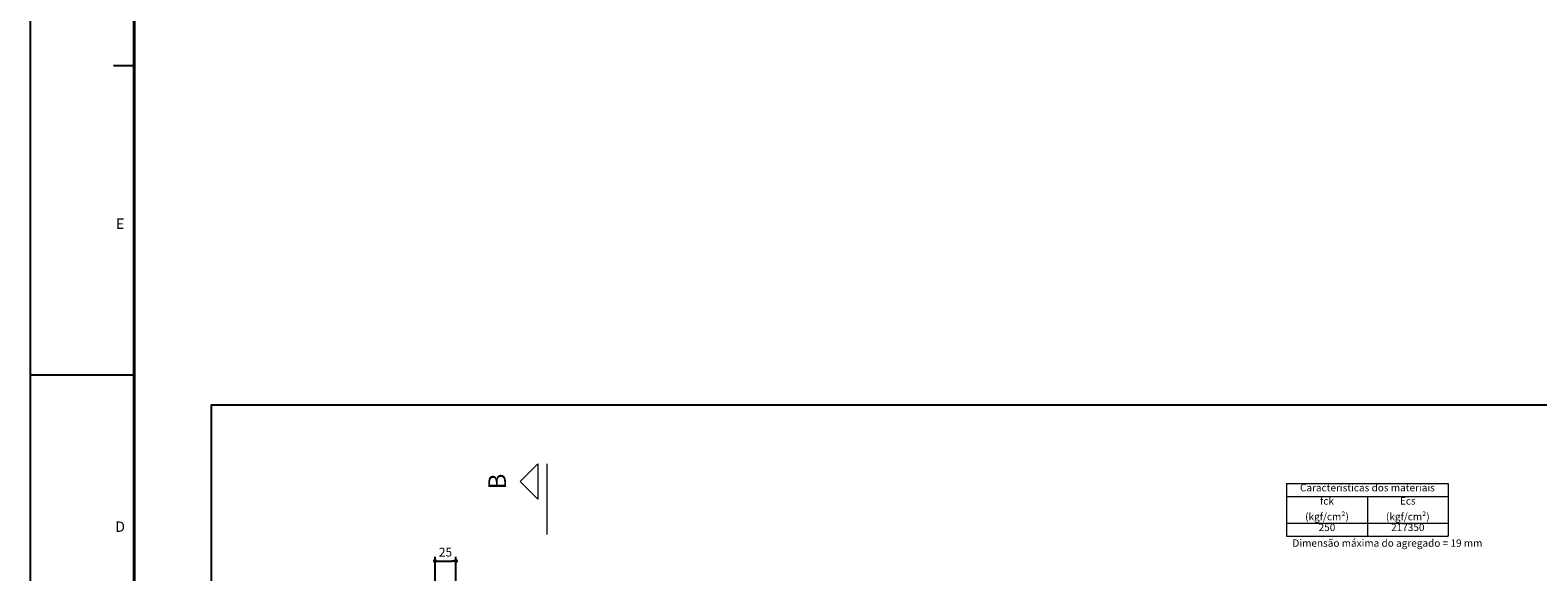
# Model space of a CAD drawing. Units: millimetres. Extents: x 153 to 1019, y -49 to 35.
# Drawn here: x 153 to 189, y -24 to -11 of the extents above; entities that cross this region are included whole.
import ezdxf
from ezdxf.enums import TextEntityAlignment as Align

# ---------------------------------------------------------------- set-up
doc = ezdxf.new("R2010")
doc.units = ezdxf.units.MM
doc.header["$MEASUREMENT"] = 0
doc.linetypes.add('DOT', pattern=[6.35, 0, -6.35])
for name, color, linetype, lineweight in [('FO-Cortes', 12, 'Continuous', 5), ('FO-Cotas', 13, 'Continuous', 5), ('FO-Textos das vigas', 7, 'Continuous', 5)]:
    doc.layers.add(name, color=color, linetype=linetype, lineweight=lineweight)
doc.layers.add('ST_LOG', color=7, linetype='Continuous')
doc.styles.add('Arial', font='arial.ttf')
doc.styles.add('REGUA100', font='ROMANS.SHX', dxfattribs={"height": 2.5})
doc.styles.add('RomanD', font='romand__.ttf')
doc.styles.get("Standard").update_dxf_attribs({"font": 'romans.shx'})
doc.dimstyles.new('UM_50.000000', dxfattribs={"dimtxt": 0.18, "dimasz": 0.1, "dimexe": 0.1, "dimexo": 0.2, "dimgap": 0, "dimtad": 1, "dimtih": 1, "dimtoh": 1, "dimdec": 1, "dimlfac": 50, "dimzin": 0, "dimdsep": 46, "dimtxsty": 'Standard', "dimcen": 0.09, "dimdle": 0.1, "dimadec": 1, "dimazin": 2, "dimtfac": 1, "dimtdec": 4, "dimtofl": 0, "dimtmove": 0, "dimatfit": 3, "dimfxl": 1, "dimtolj": 1, "dimarcsym": 0})

# ---------------------------------------------------------------- blocks, each defined once
blk = doc.blocks.new('a0')
at = {"const_width": 0.7}
blk.add_lwpolyline([(1179, 831), (25, 831), (25, 10), (1179, 10)], close=True, dxfattribs=at)
at = {"layer": 'ST_LOG', "color": 4}
for p, q in [((0, 841), (0, 0)), ((25, 371.25), (20, 371.25))]:
    blk.add_line(p, q, dxfattribs=at)
at = {"layer": 'ST_LOG', "color": 3}
for p, q in [((25, 10), (25, 831)), ((25, 297), (0, 297))]:
    blk.add_line(p, q, dxfattribs=at)
at = {"layer": 'ST_LOG', "style": 'REGUA100', "text_generation_flag": 2}
blk.add_text('E', height=2.5, rotation=180, dxfattribs=at).set_placement((21.61, 334.62), align=Align.CENTER)
at = {"layer": 'ST_LOG', "style": 'REGUA100'}
blk.add_text('D', height=2.5, dxfattribs=at).set_placement((21.61, 259.38), align=Align.CENTER)
blk = doc.blocks.new('_Dot')
at = {"color": 0, "linetype": 'ByBlock', "lineweight": -2}
blk.add_line((-0.5, 0), (-1, 0), dxfattribs=at)
at = {"color": 0, "linetype": 'ByBlock', "const_width": 0.5}
blk.add_lwpolyline([(-0.25, 0, 1), (0.25, 0, 1)], format="xyb", close=True, dxfattribs=at)
blk = doc.blocks.new('*D33')
at = {"layer": 'Defpoints', "color": 0, "transparency": 16777216}
for p in [(162.904, -23.668), (162.404, -25.08), (162.904, -25.08)]:
    blk.add_point(p, dxfattribs=at)
at = {"layer": 'FO-Cotas', "color": 0, "lineweight": -2, "transparency": 16777216}
for p, q in [((162.404, -24.88), (162.404, -23.568)), ((162.504, -23.668), (162.804, -23.668)), ((162.904, -24.88), (162.904, -23.568))]:
    blk.add_line(p, q, dxfattribs=at)
at = {"layer": 'FO-Cotas', "color": 0, "lineweight": -2, "transparency": 16777216, "xscale": 0.1, "yscale": 0.1, "zscale": 0.1, "rotation": 180}
blk.add_blockref('_Dot', (162.404, -23.668), dxfattribs=at)
at = {"layer": 'FO-Cotas', "color": 0, "lineweight": -2, "transparency": 16777216, "xscale": 0.1, "yscale": 0.1, "zscale": 0.1}
blk.add_blockref('_Dot', (162.904, -23.668), dxfattribs=at)
at = {"layer": 'FO-Cotas', "transparency": 16777216, "insert": (162.654, -23.456), "char_height": 0.2118, "attachment_point": 5, "rotation": 0.0057, "style": 'RomanD'}
blk.add_mtext('\\A1;25', dxfattribs=at)

msp = doc.modelspace()

# ---------------------------------------------------------------- linework, layer by layer
msp.add_lwpolyline([(157.0226, -45.0766), (189.3021, -45.0766), (189.3021, -19.9296), (157.0226, -19.9296)], close=True)
at = {"layer": 'FO-Cortes'}
msp.add_line((165.0873, -21.336), (165.0873, -23.0304), dxfattribs=at)
at = {"layer": 'FO-Cortes', "linetype": 'Continuous'}
msp.add_lwpolyline([(164.8755, -21.336), (164.8755, -22.1832), (164.4519, -21.7596), (164.8755, -21.336)], close=True, dxfattribs=at)
at = {"layer": 'FO-Textos das vigas'}
for p, q in [((182.8596, -21.804), (186.7426, -21.804)), ((182.8596, -21.804), (182.8596, -22.1217)), ((186.7426, -21.804), (186.7426, -22.1217)), ((182.8596, -22.1217), (186.7426, -22.1217)), ((182.8596, -22.1217), (182.8596, -23.0748)), ((184.8011, -22.1217), (184.8011, -23.0748)), ((186.7426, -22.1217), (186.7426, -23.0748)), ((182.8596, -22.7571), (186.7426, -22.7571)), ((182.8596, -23.0748), (186.7426, -23.0748)), ((182.8596, -23.0748), (186.7426, -23.0748))]:
    msp.add_line(p, q, dxfattribs=at)

# ---------------------------------------------------------------- block references
at = {"xscale": 0.1, "yscale": 0.1, "zscale": 0.1}
msp.add_blockref('a0', (152.6768, -48.9072), dxfattribs=at)

# ---------------------------------------------------------------- texts
at = {"layer": 'FO-Cortes', "linetype": 'DOT', "ltscale": 0.2, "insert": (164.2401, -21.7596), "char_height": 0.4236, "width": 0.819471, "attachment_point": 8, "rotation": 90, "line_spacing_factor": 0.798, "style": 'Arial'}
msp.add_mtext('B', dxfattribs=at)
at = {"layer": 'FO-Textos das vigas', "linetype": 'Continuous', "char_height": 0.1765, "line_spacing_factor": 0.798, "style": 'RomanD'}
for s, insert, width, attachment_point in [('Características dos materiais', (184.8011, -22.0511), 7.068491, 8), ('fck', (183.8303, -22.3688), 0.738684, 8), ('Ecs', (185.7718, -22.3688), 0.781677, 8), ('(kgf/cm²)', (183.8306, -22.7452), 2.418021, 8), ('250', (183.8303, -23.0042), 0.867464, 8), ('(kgf/cm²)', (185.7716, -22.7452), 2.418021, 8), ('217350', (185.7718, -23.0042), 1.734928, 8), ('Dimensão máxima do agregado = 19 mm', (183.0006, -23.3802), 10.495154, 7)]:
    msp.add_mtext(s, dxfattribs=dict(at, insert=insert, width=width, attachment_point=attachment_point))

# ---------------------------------------------------------------- dimensions: what is measured, and where the dimension line sits
at = {"layer": 'FO-Cotas'}
dim = msp.add_linear_dim(base=(162.9042, -23.6677), p1=(162.4042, -25.0797), p2=(162.9042, -25.0797), dimstyle='UM_50.000000', override={"dimtxt": 0.2118, "dimasz": 0.1, "dimexe": 0.1, "dimexo": 0.2, "dimtad": 1, "dimtih": 0, "dimtoh": 0, "dimdec": 1, "dimlfac": 50, "dimzin": 8, "dimtxsty": 'RomanD', "dimblk": 'Dot', "dimblk1": 'Dot', "dimblk2": 'Dot', "dimsah": 1, "dimdle": 0.1, "dimse1": 0, "dimse2": 0, "dimclrt": 256, "dimadec": 1, "dimazin": 3, "dimtmove": 2, "dimldrblk": 'Dot'}, dxfattribs=at)
dim.commit()
dim.dimension.update_dxf_attribs({"geometry": '*D33', "text_midpoint": (162.6542, -23.4559), "dimtype": 160, "text_rotation": 0.00573})

doc.saveas('drawing.dxf')
